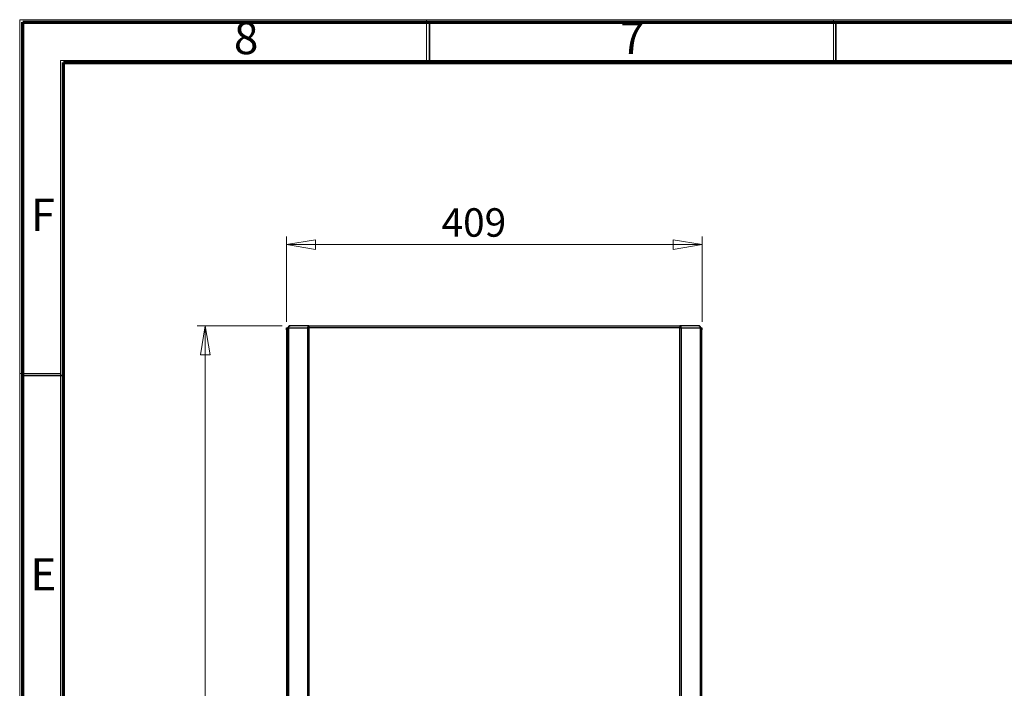
# Model space of a CAD drawing. Units: millimetres. Extents: x 15 to 2685, y -3 to 292.
# Drawn here: x 15 to 136, y 210 to 292 of the extents above; entities that cross this region are included whole.
import ezdxf

# ---------------------------------------------------------------- set-up
doc = ezdxf.new("R2010")
doc.units = ezdxf.units.MM
doc.styles.add('SLDTEXTSTYLE1', font='GOTHIC.TTF', dxfattribs={"width": 0.913})
doc.dimstyles.new('SLDDIMSTYLE0', dxfattribs={"dimtxt": 3.5, "dimasz": 3.556, "dimexe": 0, "dimexo": 0.0625, "dimgap": 0.875, "dimtad": 1, "dimdec": 0, "dimlfac": 8, "dimrnd": 1e-09, "dimzin": 12, "dimdsep": 46, "dimtxsty": 'SLDTEXTSTYLE1', "dimblk1": 'CLOSED', "dimblk2": 'CLOSED', "dimsah": 1, "dimcen": 0.09, "dimadec": 0, "dimazin": 3, "dimtfac": 1, "dimtdec": 0, "dimtofl": 0, "dimtmove": 0, "dimatfit": 3, "dimldrblk": 'CLOSED', "dimfxl": 1, "dimfrac": 2, "dimtolj": 1, "dimtzin": 12, "dimarcsym": 0})

# ---------------------------------------------------------------- blocks, each defined once
blk = doc.blocks.new('_Closed')
at = {"color": 0, "linetype": 'ByBlock', "lineweight": -2}
for p, q in [((-1, 0.166667), (0, 0)), ((-1, 0.166667), (-1, -0.166667)), ((0, 0), (-1, -0.166667)), ((0, 0), (-1, 0))]:
    blk.add_line(p, q, dxfattribs=at)
blk = doc.blocks.new('_D')
at = {"color": 7, "linetype": 'Continuous', "lineweight": 0}
for p, q in [((47.42, 255.11), (47.42, 265.61)), ((98.54, 255.11), (98.54, 265.61)), ((47.42, 264.61), (98.54, 264.61))]:
    blk.add_line(p, q, dxfattribs=at)
at = {"color": 7, "linetype": 'Continuous', "lineweight": 18, "xscale": 3.556, "yscale": 3.556, "rotation": 180}
blk.add_blockref('_Closed', (47.42, 264.61, 131.44), dxfattribs=at)
at = {"color": 7, "linetype": 'Continuous', "lineweight": 18, "xscale": 3.556, "yscale": 3.556}
blk.add_blockref('_Closed', (98.54, 264.61, 131.44), dxfattribs=at)
at = {"color": 7, "linetype": 'Continuous', "lineweight": 18, "insert": (66.5, 269.08), "char_height": 3.5, "attachment_point": 1, "style": 'SLDTEXTSTYLE1'}
blk.add_mtext('409', dxfattribs=at)
blk = doc.blocks.new('_D_1')
at = {"color": 7, "linetype": 'Continuous', "lineweight": 0}
for p, q in [((46.87, 254.61), (36.42, 254.61)), ((37.42, 254.61), (37.42, 129.09)), ((46.77, 129.09), (36.42, 129.09))]:
    blk.add_line(p, q, dxfattribs=at)
at = {"color": 7, "linetype": 'Continuous', "lineweight": 18, "xscale": 3.556, "yscale": 3.556}
for p, rotation in [((37.42, 254.61, 131.44), 90), ((37.42, 129.09, 131.44), 270)]:
    blk.add_blockref('_Closed', p, dxfattribs=dict(at, rotation=rotation))
at = {"color": 7, "linetype": 'Continuous', "lineweight": 18, "insert": (32.95, 192.27), "char_height": 3.5, "attachment_point": 1, "rotation": 90, "style": 'SLDTEXTSTYLE1'}
blk.add_mtext('1004', dxfattribs=at)

msp = doc.modelspace()

# ---------------------------------------------------------------- linework, layer by layer
at = {"color": 7, "linetype": 'Continuous', "lineweight": 18}
for p, q in [((14.6, 5), (14.6, 292.287)), ((14.6, 292.287), (415, 292.287)), ((64.65, 287.282), (64.65, 292.287)), ((114.7, 287.282), (114.7, 292.287)), ((19.605, 10.005), (19.605, 287.282)), ((19.605, 287.282), (409.995, 287.282)), ((19.605, 248.744), (14.6, 248.744))]:
    msp.add_line(p, q, dxfattribs=at)
at = {"color": 7, "linetype": 'Continuous', "lineweight": 70}
for p, q in [((15, 5), (15, 292)), ((15, 292), (415, 292)), ((20, 10), (20, 287)), ((20, 287), (410, 287))]:
    msp.add_line(p, q, dxfattribs=at)
at = {"color": 7, "linetype": 'Continuous', "lineweight": 35}
for p, q in [((65, 287), (65, 292)), ((115, 287), (115, 292)), ((20, 248.5), (15, 248.5))]:
    msp.add_line(p, q, dxfattribs=at)
at = {"color": 7, "linetype": 'Continuous', "lineweight": 25}
for p, q in [((47.868, 254.611), (47.861, 254.611)), ((50.168, 254.611), (47.868, 254.611)), ((50.161, 254.486), (50.168, 254.486)), ((50.168, 254.611), (50.168, 254.486)), ((50.186, 254.611), (50.168, 254.611)), ((50.186, 254.611), (95.811, 254.611)), ((95.829, 254.611), (95.811, 254.611)), ((95.829, 254.611), (95.829, 254.486)), ((98.128, 254.611), (95.829, 254.611)), ((95.829, 254.486), (95.836, 254.486)), ((98.136, 254.611), (98.128, 254.611)), ((47.423, 254.111), (47.423, 254.361)), ((47.423, 254.361), (47.548, 254.361)), ((47.548, 254.111), (47.423, 254.111)), ((47.423, 254.111), (47.423, 129.461)), ((47.548, 254.361), (47.548, 254.111)), ((47.611, 254.361), (47.548, 254.361)), ((47.548, 254.111), (47.548, 129.461)), ((47.611, 129.236), (47.611, 254.361)), ((47.611, 254.361), (47.691, 254.361)), ((47.691, 129.236), (47.691, 254.361)), ((47.691, 254.361), (50.022, 254.361)), ((50.022, 254.361), (50.022, 129.236)), ((50.022, 254.361), (50.167, 254.361)), ((50.167, 254.361), (50.167, 129.236)), ((95.83, 254.361), (50.167, 254.361)), ((95.83, 129.236), (95.83, 254.361)), ((95.83, 254.361), (95.975, 254.361)), ((95.975, 254.361), (95.975, 129.236)), ((95.975, 254.361), (98.306, 254.361)), ((98.306, 254.361), (98.306, 129.236)), ((98.306, 254.361), (98.386, 254.361)), ((98.386, 129.236), (98.386, 254.361)), ((98.386, 254.361), (98.411, 254.361)), ((98.411, 254.361), (98.536, 254.361)), ((98.411, 254.111), (98.411, 254.361)), ((98.536, 254.111), (98.411, 254.111)), ((98.411, 129.461), (98.411, 254.111)), ((98.536, 254.361), (98.536, 254.111)), ((98.536, 129.461), (98.536, 254.111))]:
    msp.add_line(p, q, dxfattribs=at)
for points in [[(47.861, 254.611), (47.828, 254.607), (47.762, 254.6), (47.68, 254.542), (47.622, 254.459), (47.614, 254.394), (47.611, 254.361)], [(47.691, 254.361), (47.695, 254.394), (47.702, 254.459), (47.744, 254.542), (47.801, 254.6), (47.846, 254.607), (47.868, 254.611)], [(50.168, 254.611), (50.148, 254.607), (50.109, 254.6), (50.059, 254.542), (50.026, 254.459), (50.023, 254.394), (50.022, 254.361)], [(50.168, 254.486), (50.159, 254.484), (50.14, 254.48), (50.117, 254.451), (50.102, 254.41), (50.102, 254.377), (50.102, 254.361)], [(50.167, 254.361), (50.168, 254.394), (50.171, 254.459), (50.176, 254.542), (50.181, 254.6), (50.184, 254.607), (50.186, 254.611)], [(95.811, 254.611), (95.812, 254.607), (95.816, 254.6), (95.82, 254.542), (95.825, 254.459), (95.828, 254.394), (95.83, 254.361)], [(95.975, 254.361), (95.973, 254.394), (95.971, 254.459), (95.938, 254.542), (95.888, 254.6), (95.848, 254.607), (95.829, 254.611)], [(95.894, 254.361), (95.894, 254.377), (95.894, 254.41), (95.879, 254.451), (95.856, 254.48), (95.838, 254.484), (95.829, 254.486)], [(98.128, 254.611), (98.151, 254.607), (98.196, 254.6), (98.253, 254.542), (98.294, 254.459), (98.302, 254.394), (98.306, 254.361)], [(98.386, 254.361), (98.382, 254.394), (98.375, 254.459), (98.317, 254.542), (98.234, 254.6), (98.169, 254.607), (98.136, 254.611)]]:
    msp.add_open_spline(points, degree=3, dxfattribs=at)

# ---------------------------------------------------------------- texts
at = {"color": 7, "linetype": 'Continuous', "lineweight": 0, "char_height": 3.969, "attachment_point": 2, "style": 'SLDTEXTSTYLE1'}
for s, insert in [('8', (42.46, 292.014)), ('7', (89.96, 292.014)), ('F', (17.458, 270.264)), ('E', (17.508, 226.014))]:
    msp.add_mtext(s, dxfattribs=dict(at, insert=insert))

# ---------------------------------------------------------------- dimensions: what is measured, and where the dimension line sits
at = {"color": 7, "linetype": 'Continuous', "lineweight": 18}
dim = msp.add_linear_dim(base=(98.536, 264.611), p1=(47.423, 254.111), p2=(98.536, 254.111), dimstyle='SLDDIMSTYLE0', dxfattribs=at)
dim.commit()
dim.dimension.update_dxf_attribs({"geometry": '_D', "text_midpoint": (70.38, 264.611), "dimtype": 160})
dim = msp.add_linear_dim(base=(37.423, 129.086), p1=(47.868, 254.611), p2=(47.771, 129.086), angle=90, dimstyle='SLDDIMSTYLE0', dxfattribs=at)
dim.commit()
dim.dimension.update_dxf_attribs({"geometry": '_D_1', "text_midpoint": (37.423, 197.438), "dimtype": 160})

doc.saveas('drawing.dxf')
